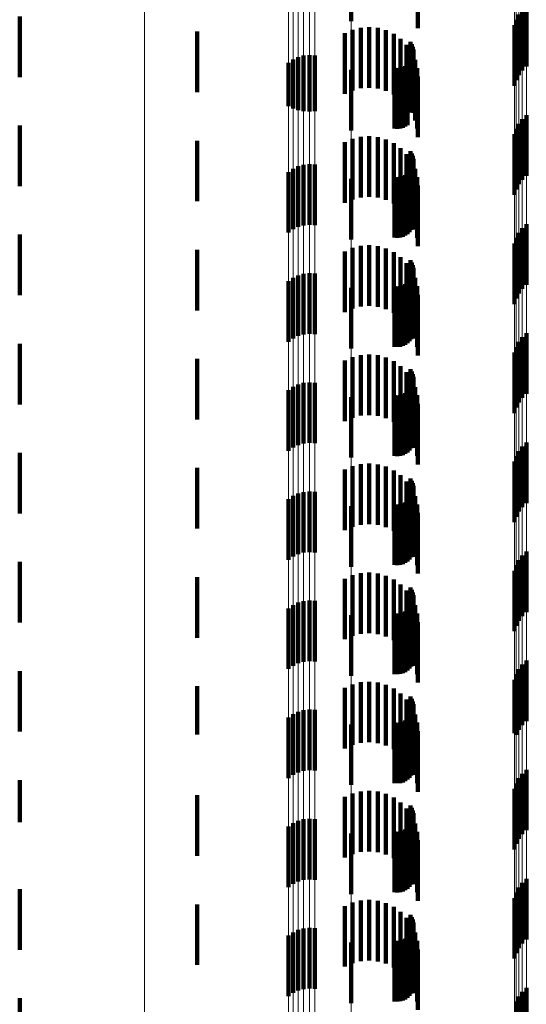
# Model space of a CAD drawing. Units: metres. Extents: x 0 to 2.6, y -0.74 to 0.74.
# Drawn here: x 0.02 to 0.03, y -0.43 to -0.42 of the extents above; entities that cross this region are included whole.
import ezdxf

# ---------------------------------------------------------------- set-up
doc = ezdxf.new("R2010")
doc.units = ezdxf.units.M
doc.linetypes.add('AUSGEZOGEN', pattern=[0])
doc.linetypes.add('VERDECKT2_S2', pattern=[0.0018, 0.001, -0.0008])
doc.layers.add('Fertigelement', color=7, linetype='AUSGEZOGEN', lineweight=50)
doc.layers.add('Standard', color=7, linetype='AUSGEZOGEN', lineweight=13)

msp = doc.modelspace()

# ---------------------------------------------------------------- linework, layer by layer
at = {"layer": 'Fertigelement', "color": 253, "linetype": 'VERDECKT2_S2', "lineweight": 140, "transparency": 33554687}
for p, q in [((0.028073, -0.416275), (0.028073, -0.417275)), ((0.03084, -0.417165), (0.03084, -0.417301)), ((0.030895, -0.417089), (0.030895, -0.417352)), ((0.030964, -0.417023), (0.030964, -0.417396)), ((0.0226, -0.417195), (0.0226, -0.418195)), ((0.030771, -0.41734), (0.030771, -0.41834)), ((0.030798, -0.417249), (0.030798, -0.418249)), ((0.03084, -0.417301), (0.03084, -0.418165)), ((0.025528, -0.417445), (0.025528, -0.417791)), ((0.030895, -0.417352), (0.030895, -0.418089)), ((0.030964, -0.417396), (0.030964, -0.418023)), ((0.02905, -0.417616), (0.02905, -0.418616)), ((0.029074, -0.417655), (0.029074, -0.418655)), ((0.025528, -0.417791), (0.025528, -0.418445)), ((0.029091, -0.417697), (0.029091, -0.418697)), ((0.0291, -0.417742), (0.0291, -0.418742)), ((0.029102, -0.417788), (0.029102, -0.418788)), ((0.027038, -0.417961), (0.027038, -0.418675)), ((0.027114, -0.417907), (0.027114, -0.418713)), ((0.027198, -0.417867), (0.027198, -0.41874)), ((0.027288, -0.417841), (0.027288, -0.418758)), ((0.027382, -0.417832), (0.027382, -0.418764)), ((0.027475, -0.417839), (0.027475, -0.41876)), ((0.029002, -0.417987), (0.029002, -0.418658)), ((0.029035, -0.417955), (0.029035, -0.41868)), ((0.029062, -0.417918), (0.029062, -0.418705)), ((0.029083, -0.417877), (0.029083, -0.418734)), ((0.029096, -0.417833), (0.029096, -0.418764)), ((0.028073, -0.418075), (0.028073, -0.419075)), ((0.028788, -0.418045), (0.028788, -0.418618)), ((0.028833, -0.418048), (0.028833, -0.418616)), ((0.028879, -0.418044), (0.028879, -0.418619)), ((0.028923, -0.418032), (0.028923, -0.418627)), ((0.028965, -0.418013), (0.028965, -0.41864)), ((0.028788, -0.418618), (0.028788, -0.419045)), ((0.028833, -0.418616), (0.028833, -0.419048)), ((0.028879, -0.418619), (0.028879, -0.419044)), ((0.028923, -0.418627), (0.028923, -0.419032)), ((0.028965, -0.41864), (0.028965, -0.419013)), ((0.027038, -0.418675), (0.027038, -0.418675)), ((0.027114, -0.418713), (0.027114, -0.418713)), ((0.027198, -0.41874), (0.027198, -0.41874)), ((0.027288, -0.418758), (0.027288, -0.418758)), ((0.027382, -0.418764), (0.027382, -0.418764)), ((0.027475, -0.41876), (0.027475, -0.41876)), ((0.029002, -0.418658), (0.029002, -0.418987)), ((0.029035, -0.41868), (0.029035, -0.41868)), ((0.029062, -0.418705), (0.029062, -0.418705)), ((0.029083, -0.418734), (0.029083, -0.418734)), ((0.029096, -0.418764), (0.029096, -0.418764)), ((0.03084, -0.418965), (0.03084, -0.419965)), ((0.030895, -0.418889), (0.030895, -0.419889)), ((0.030964, -0.418823), (0.030964, -0.419823)), ((0.0226, -0.418995), (0.0226, -0.419203)), ((0.030798, -0.419049), (0.030798, -0.420049)), ((0.0226, -0.419203), (0.0226, -0.419995)), ((0.025528, -0.419245), (0.025528, -0.420245)), ((0.030771, -0.41914), (0.030771, -0.42014)), ((0.02905, -0.419416), (0.02905, -0.420416)), ((0.029074, -0.419455), (0.029074, -0.420455)), ((0.029091, -0.419497), (0.029091, -0.420497)), ((0.0291, -0.419542), (0.0291, -0.420542)), ((0.029102, -0.419588), (0.029102, -0.420588)), ((0.027038, -0.419762), (0.027038, -0.420762)), ((0.027114, -0.419707), (0.027114, -0.420707)), ((0.027198, -0.419667), (0.027198, -0.420667)), ((0.027288, -0.419642), (0.027288, -0.420642)), ((0.027382, -0.419632), (0.027382, -0.420632)), ((0.027475, -0.419638), (0.027475, -0.420638)), ((0.029035, -0.419755), (0.029035, -0.420755)), ((0.029062, -0.419718), (0.029062, -0.420718)), ((0.029083, -0.419677), (0.029083, -0.420677)), ((0.029096, -0.419633), (0.029096, -0.420633)), ((0.028073, -0.419875), (0.028073, -0.420875)), ((0.028788, -0.419845), (0.028788, -0.420845)), ((0.028833, -0.419848), (0.028833, -0.420848)), ((0.028879, -0.419844), (0.028879, -0.420844)), ((0.028923, -0.419832), (0.028923, -0.420832)), ((0.028965, -0.419812), (0.028965, -0.420812)), ((0.029002, -0.419787), (0.029002, -0.420787)), ((0.030895, -0.420689), (0.030895, -0.421689)), ((0.030964, -0.420623), (0.030964, -0.421623)), ((0.0226, -0.420795), (0.0226, -0.421795)), ((0.030798, -0.420849), (0.030798, -0.421849)), ((0.03084, -0.420765), (0.03084, -0.421765)), ((0.025528, -0.421045), (0.025528, -0.422045)), ((0.030771, -0.42094), (0.030771, -0.42194)), ((0.02905, -0.421216), (0.02905, -0.422216)), ((0.029074, -0.421255), (0.029074, -0.422255)), ((0.029091, -0.421297), (0.029091, -0.422297)), ((0.0291, -0.421342), (0.0291, -0.422342)), ((0.029102, -0.421388), (0.029102, -0.422388)), ((0.027038, -0.421562), (0.027038, -0.422562)), ((0.027114, -0.421507), (0.027114, -0.422507)), ((0.027198, -0.421467), (0.027198, -0.422467)), ((0.027288, -0.421442), (0.027288, -0.422442)), ((0.027382, -0.421432), (0.027382, -0.422432)), ((0.027475, -0.421438), (0.027475, -0.422438)), ((0.029035, -0.421555), (0.029035, -0.422555)), ((0.029062, -0.421518), (0.029062, -0.422518)), ((0.029083, -0.421477), (0.029083, -0.422477)), ((0.029096, -0.421433), (0.029096, -0.422433)), ((0.028073, -0.421674), (0.028073, -0.422674)), ((0.028788, -0.421645), (0.028788, -0.422645)), ((0.028833, -0.421648), (0.028833, -0.422648)), ((0.028879, -0.421644), (0.028879, -0.422644)), ((0.028923, -0.421632), (0.028923, -0.422632)), ((0.028965, -0.421612), (0.028965, -0.422612)), ((0.029002, -0.421587), (0.029002, -0.422587)), ((0.030895, -0.422489), (0.030895, -0.423489)), ((0.030964, -0.422423), (0.030964, -0.423423)), ((0.0226, -0.422595), (0.0226, -0.423595)), ((0.030798, -0.422649), (0.030798, -0.423649)), ((0.03084, -0.422565), (0.03084, -0.423565)), ((0.025528, -0.422845), (0.025528, -0.423845)), ((0.030771, -0.42274), (0.030771, -0.42374)), ((0.02905, -0.423016), (0.02905, -0.424016)), ((0.029074, -0.423055), (0.029074, -0.424055)), ((0.029091, -0.423097), (0.029091, -0.424097)), ((0.0291, -0.423142), (0.0291, -0.424142)), ((0.029102, -0.423188), (0.029102, -0.424188)), ((0.027114, -0.423307), (0.027114, -0.424307)), ((0.027198, -0.423267), (0.027198, -0.424267)), ((0.027288, -0.423242), (0.027288, -0.424242)), ((0.027382, -0.423232), (0.027382, -0.424232)), ((0.027475, -0.423238), (0.027475, -0.424238)), ((0.029062, -0.423318), (0.029062, -0.424318)), ((0.029083, -0.423277), (0.029083, -0.424277)), ((0.029096, -0.423233), (0.029096, -0.424233)), ((0.027038, -0.423361), (0.027038, -0.424361)), ((0.028073, -0.423474), (0.028073, -0.424474)), ((0.028788, -0.423445), (0.028788, -0.424445)), ((0.028833, -0.423448), (0.028833, -0.424448)), ((0.028879, -0.423444), (0.028879, -0.424444)), ((0.028923, -0.423432), (0.028923, -0.424432)), ((0.028965, -0.423412), (0.028965, -0.424412)), ((0.029002, -0.423387), (0.029002, -0.424387)), ((0.029035, -0.423355), (0.029035, -0.424355)), ((0.030895, -0.424289), (0.030895, -0.425289)), ((0.030964, -0.424223), (0.030964, -0.425223)), ((0.0226, -0.424395), (0.0226, -0.425395)), ((0.030798, -0.424449), (0.030798, -0.425449)), ((0.03084, -0.424365), (0.03084, -0.425365)), ((0.025528, -0.424645), (0.025528, -0.425645)), ((0.030771, -0.42454), (0.030771, -0.42554)), ((0.02905, -0.424816), (0.02905, -0.425816)), ((0.029074, -0.424855), (0.029074, -0.425855)), ((0.029091, -0.424897), (0.029091, -0.425897)), ((0.0291, -0.424942), (0.0291, -0.425942)), ((0.027114, -0.425107), (0.027114, -0.426107)), ((0.027198, -0.425067), (0.027198, -0.426067)), ((0.027288, -0.425042), (0.027288, -0.426042)), ((0.027382, -0.425032), (0.027382, -0.426032)), ((0.027475, -0.425039), (0.027475, -0.426039)), ((0.029062, -0.425118), (0.029062, -0.426118)), ((0.029083, -0.425077), (0.029083, -0.426077)), ((0.029096, -0.425033), (0.029096, -0.426033)), ((0.029102, -0.424988), (0.029102, -0.425988)), ((0.027038, -0.425161), (0.027038, -0.426161)), ((0.028073, -0.425274), (0.028073, -0.426274)), ((0.028788, -0.425245), (0.028788, -0.426245)), ((0.028833, -0.425248), (0.028833, -0.426248)), ((0.028879, -0.425244), (0.028879, -0.426244)), ((0.028923, -0.425232), (0.028923, -0.426232)), ((0.028965, -0.425212), (0.028965, -0.426212)), ((0.029002, -0.425187), (0.029002, -0.426187)), ((0.029035, -0.425155), (0.029035, -0.426155)), ((0.030895, -0.426089), (0.030895, -0.427089)), ((0.030964, -0.426023), (0.030964, -0.427023)), ((0.0226, -0.426195), (0.0226, -0.427195)), ((0.030798, -0.426249), (0.030798, -0.427249)), ((0.03084, -0.426165), (0.03084, -0.427165)), ((0.030771, -0.42634), (0.030771, -0.42734)), ((0.025528, -0.426445), (0.025528, -0.427445)), ((0.02905, -0.426616), (0.02905, -0.427616)), ((0.029074, -0.426655), (0.029074, -0.427655)), ((0.029091, -0.426697), (0.029091, -0.427697)), ((0.0291, -0.426742), (0.0291, -0.427742)), ((0.027114, -0.426907), (0.027114, -0.427907)), ((0.027198, -0.426867), (0.027198, -0.427867)), ((0.027288, -0.426841), (0.027288, -0.427841)), ((0.027382, -0.426832), (0.027382, -0.427832)), ((0.027475, -0.426839), (0.027475, -0.427839)), ((0.029062, -0.426918), (0.029062, -0.427918)), ((0.029083, -0.426877), (0.029083, -0.427877)), ((0.029096, -0.426833), (0.029096, -0.427833)), ((0.029102, -0.426788), (0.029102, -0.427788)), ((0.027038, -0.426961), (0.027038, -0.427961)), ((0.028073, -0.427075), (0.028073, -0.428075)), ((0.028788, -0.427045), (0.028788, -0.428045)), ((0.028833, -0.427048), (0.028833, -0.428048)), ((0.028879, -0.427044), (0.028879, -0.428044)), ((0.028923, -0.427032), (0.028923, -0.428032)), ((0.028965, -0.427013), (0.028965, -0.428013)), ((0.029002, -0.426987), (0.029002, -0.427987)), ((0.029035, -0.426955), (0.029035, -0.427955)), ((0.030895, -0.427889), (0.030895, -0.428889)), ((0.030964, -0.427823), (0.030964, -0.428823)), ((0.0226, -0.427995), (0.0226, -0.428995)), ((0.030798, -0.428049), (0.030798, -0.429049)), ((0.03084, -0.427965), (0.03084, -0.428965)), ((0.030771, -0.42814), (0.030771, -0.429019)), ((0.025528, -0.428245), (0.025528, -0.42904)), ((0.02905, -0.428416), (0.02905, -0.429416)), ((0.029074, -0.428455), (0.029074, -0.429455)), ((0.029091, -0.428497), (0.029091, -0.429497)), ((0.0291, -0.428542), (0.0291, -0.429542)), ((0.027114, -0.428707), (0.027114, -0.429707)), ((0.027198, -0.428667), (0.027198, -0.429667)), ((0.027288, -0.428642), (0.027288, -0.429642)), ((0.027382, -0.428632), (0.027382, -0.429632)), ((0.027475, -0.428638), (0.027475, -0.429638)), ((0.029083, -0.428677), (0.029083, -0.429677)), ((0.029096, -0.428633), (0.029096, -0.429633)), ((0.029102, -0.428588), (0.029102, -0.429588)), ((0.027038, -0.428762), (0.027038, -0.429762)), ((0.028073, -0.428875), (0.028073, -0.429875)), ((0.028788, -0.428845), (0.028788, -0.429845)), ((0.028833, -0.428848), (0.028833, -0.429848)), ((0.028879, -0.428844), (0.028879, -0.429844)), ((0.028923, -0.428832), (0.028923, -0.429832)), ((0.028965, -0.428812), (0.028965, -0.429812)), ((0.029002, -0.428787), (0.029002, -0.429787)), ((0.029035, -0.428755), (0.029035, -0.429755)), ((0.029062, -0.428718), (0.029062, -0.429718)), ((0.030771, -0.429019), (0.030771, -0.429019)), ((0.025528, -0.42904), (0.025528, -0.42904)), ((0.030895, -0.429689), (0.030895, -0.430689)), ((0.030964, -0.429623), (0.030964, -0.430623)), ((0.0226, -0.429795), (0.0226, -0.43049)), ((0.030798, -0.429849), (0.030798, -0.430849)), ((0.03084, -0.429765), (0.03084, -0.430765)), ((0.030771, -0.42994), (0.030771, -0.43094)), ((0.025528, -0.430045), (0.025528, -0.431045)), ((0.02905, -0.430216), (0.02905, -0.431216)), ((0.029074, -0.430255), (0.029074, -0.431255)), ((0.029091, -0.430297), (0.029091, -0.431297)), ((0.0226, -0.43049), (0.0226, -0.43049)), ((0.027198, -0.430467), (0.027198, -0.431467)), ((0.027288, -0.430442), (0.027288, -0.431442)), ((0.027382, -0.430432), (0.027382, -0.431432)), ((0.027475, -0.430438), (0.027475, -0.431438)), ((0.029083, -0.430477), (0.029083, -0.431477)), ((0.029096, -0.430433), (0.029096, -0.431433)), ((0.0291, -0.430342), (0.0291, -0.431342)), ((0.029102, -0.430388), (0.029102, -0.431388)), ((0.027038, -0.430562), (0.027038, -0.431562)), ((0.027114, -0.430507), (0.027114, -0.431507)), ((0.028788, -0.430645), (0.028788, -0.431645)), ((0.028833, -0.430648), (0.028833, -0.431648)), ((0.028879, -0.430644), (0.028879, -0.431644)), ((0.028923, -0.430632), (0.028923, -0.431632)), ((0.028965, -0.430612), (0.028965, -0.431612)), ((0.029002, -0.430587), (0.029002, -0.431587)), ((0.029035, -0.430555), (0.029035, -0.431555)), ((0.029062, -0.430518), (0.029062, -0.431518)), ((0.028073, -0.430674), (0.028073, -0.431141)), ((0.028073, -0.431141), (0.028073, -0.431674)), ((0.030964, -0.431423), (0.030964, -0.432423)), ((0.0226, -0.431595), (0.0226, -0.432595)), ((0.03084, -0.431565), (0.03084, -0.432565)), ((0.030895, -0.431489), (0.030895, -0.432489)), ((0.030771, -0.43174), (0.030771, -0.43274)), ((0.030798, -0.431649), (0.030798, -0.432649)), ((0.025528, -0.431845), (0.025528, -0.432845)), ((0.02905, -0.432016), (0.02905, -0.433016)), ((0.029074, -0.432055), (0.029074, -0.433055)), ((0.029091, -0.432097), (0.029091, -0.433097)), ((0.027198, -0.432267), (0.027198, -0.433267)), ((0.027288, -0.432242), (0.027288, -0.433242)), ((0.027382, -0.432232), (0.027382, -0.433232)), ((0.027475, -0.432238), (0.027475, -0.433238)), ((0.029083, -0.432277), (0.029083, -0.433277)), ((0.029096, -0.432233), (0.029096, -0.433233)), ((0.0291, -0.432142), (0.0291, -0.433142)), ((0.029102, -0.432188), (0.029102, -0.433188)), ((0.027038, -0.432361), (0.027038, -0.433361)), ((0.027114, -0.432307), (0.027114, -0.433307)), ((0.028788, -0.432445), (0.028788, -0.433445)), ((0.028833, -0.432448), (0.028833, -0.433448)), ((0.028879, -0.432444), (0.028879, -0.433444)), ((0.028923, -0.432432), (0.028923, -0.433432)), ((0.028965, -0.432412), (0.028965, -0.433412)), ((0.029002, -0.432387), (0.029002, -0.433387)), ((0.029035, -0.432355), (0.029035, -0.433355)), ((0.029062, -0.432318), (0.029062, -0.433318)), ((0.028073, -0.432474), (0.028073, -0.433474)), ((0.030964, -0.433223), (0.030964, -0.434223)), ((0.0226, -0.433395), (0.0226, -0.434395)), ((0.03084, -0.433365), (0.03084, -0.434365)), ((0.030895, -0.433289), (0.030895, -0.434289)), ((0.030798, -0.433449), (0.030798, -0.434449))]:
    msp.add_line(p, q, dxfattribs=at)
at = {"layer": 'Standard', "color": 253, "linetype": 'VERDECKT2_S2', "lineweight": 140, "transparency": 33554687}
for p, q in [((0.029175, -0.416387), (0.029175, -0.417387)), ((0.027965, -0.417472), (0.027965, -0.418472)), ((0.028094, -0.417415), (0.028094, -0.418415)), ((0.028231, -0.417381), (0.028231, -0.418381)), ((0.028371, -0.417371), (0.028371, -0.418371)), ((0.028511, -0.417385), (0.028511, -0.418385)), ((0.028647, -0.417423), (0.028647, -0.418423)), ((0.028774, -0.417484), (0.028774, -0.418484)), ((0.028889, -0.417566), (0.028889, -0.418566)), ((0.028987, -0.417666), (0.028987, -0.418666)), ((0.02905, -0.417616), (0.02905, -0.418616)), ((0.029074, -0.417655), (0.029074, -0.418655)), ((0.029068, -0.417782), (0.029068, -0.418782)), ((0.029091, -0.417697), (0.029091, -0.418697)), ((0.0291, -0.417742), (0.0291, -0.418742)), ((0.029102, -0.417788), (0.029102, -0.418788)), ((0.029002, -0.417987), (0.029002, -0.418658)), ((0.029035, -0.417955), (0.029035, -0.41868)), ((0.029062, -0.417918), (0.029062, -0.418705)), ((0.029083, -0.417877), (0.029083, -0.418734)), ((0.029096, -0.417833), (0.029096, -0.418764)), ((0.029126, -0.41791), (0.029126, -0.41891)), ((0.028788, -0.418045), (0.028788, -0.418618)), ((0.028833, -0.418048), (0.028833, -0.418616)), ((0.028879, -0.418044), (0.028879, -0.418619)), ((0.028923, -0.418032), (0.028923, -0.418627)), ((0.028965, -0.418013), (0.028965, -0.41864)), ((0.029163, -0.418046), (0.029163, -0.419046)), ((0.029175, -0.418187), (0.029175, -0.419187)), ((0.028788, -0.418618), (0.028788, -0.419045)), ((0.028833, -0.418616), (0.028833, -0.419048)), ((0.028879, -0.418619), (0.028879, -0.419044)), ((0.028923, -0.418627), (0.028923, -0.419032)), ((0.028965, -0.41864), (0.028965, -0.419013)), ((0.029002, -0.418658), (0.029002, -0.418987)), ((0.029035, -0.41868), (0.029035, -0.41868)), ((0.029062, -0.418705), (0.029062, -0.418705)), ((0.029083, -0.418734), (0.029083, -0.418734)), ((0.029096, -0.418764), (0.029096, -0.418764)), ((0.027965, -0.419272), (0.027965, -0.420272)), ((0.028094, -0.419215), (0.028094, -0.420215)), ((0.028231, -0.419181), (0.028231, -0.420181)), ((0.028371, -0.419171), (0.028371, -0.420171)), ((0.028511, -0.419185), (0.028511, -0.420185)), ((0.028647, -0.419223), (0.028647, -0.420223)), ((0.028774, -0.419284), (0.028774, -0.420284)), ((0.028889, -0.419366), (0.028889, -0.420366)), ((0.02905, -0.419416), (0.02905, -0.420416)), ((0.028987, -0.419466), (0.028987, -0.420466)), ((0.029068, -0.419582), (0.029068, -0.420582)), ((0.029074, -0.419455), (0.029074, -0.420455)), ((0.029091, -0.419497), (0.029091, -0.420497)), ((0.0291, -0.419542), (0.0291, -0.420542)), ((0.029102, -0.419588), (0.029102, -0.420588)), ((0.029035, -0.419755), (0.029035, -0.420755)), ((0.029062, -0.419718), (0.029062, -0.420718)), ((0.029083, -0.419677), (0.029083, -0.420677)), ((0.029096, -0.419633), (0.029096, -0.420633)), ((0.029126, -0.41971), (0.029126, -0.42071)), ((0.028788, -0.419845), (0.028788, -0.420845)), ((0.028833, -0.419848), (0.028833, -0.420848)), ((0.028879, -0.419844), (0.028879, -0.420844)), ((0.028923, -0.419832), (0.028923, -0.420832)), ((0.028965, -0.419812), (0.028965, -0.420812)), ((0.029002, -0.419787), (0.029002, -0.420787)), ((0.029163, -0.419846), (0.029163, -0.420846)), ((0.029175, -0.419987), (0.029175, -0.420987)), ((0.027965, -0.421072), (0.027965, -0.422072)), ((0.028094, -0.421015), (0.028094, -0.422015)), ((0.028231, -0.420981), (0.028231, -0.421981)), ((0.028371, -0.420971), (0.028371, -0.421971)), ((0.028511, -0.420985), (0.028511, -0.421985)), ((0.028647, -0.421023), (0.028647, -0.422023)), ((0.028774, -0.421084), (0.028774, -0.422084)), ((0.028889, -0.421166), (0.028889, -0.422166)), ((0.02905, -0.421216), (0.02905, -0.422216)), ((0.028987, -0.421266), (0.028987, -0.422266)), ((0.029068, -0.421382), (0.029068, -0.422382)), ((0.029074, -0.421255), (0.029074, -0.422255)), ((0.029091, -0.421297), (0.029091, -0.422297)), ((0.0291, -0.421342), (0.0291, -0.422342)), ((0.029102, -0.421388), (0.029102, -0.422388)), ((0.029035, -0.421555), (0.029035, -0.422555)), ((0.029062, -0.421518), (0.029062, -0.422518)), ((0.029083, -0.421477), (0.029083, -0.422477)), ((0.029096, -0.421433), (0.029096, -0.422433)), ((0.029126, -0.42151), (0.029126, -0.42251)), ((0.028788, -0.421645), (0.028788, -0.422645)), ((0.028833, -0.421648), (0.028833, -0.422648)), ((0.028879, -0.421644), (0.028879, -0.422644)), ((0.028923, -0.421632), (0.028923, -0.422632)), ((0.028965, -0.421612), (0.028965, -0.422612)), ((0.029002, -0.421587), (0.029002, -0.422587)), ((0.029163, -0.421646), (0.029163, -0.422646)), ((0.029175, -0.421787), (0.029175, -0.422787)), ((0.028094, -0.422815), (0.028094, -0.423815)), ((0.028231, -0.422781), (0.028231, -0.423781)), ((0.028371, -0.422771), (0.028371, -0.423771)), ((0.028511, -0.422785), (0.028511, -0.423785)), ((0.028647, -0.422823), (0.028647, -0.423823)), ((0.027965, -0.422872), (0.027965, -0.423872)), ((0.028774, -0.422884), (0.028774, -0.423884)), ((0.028889, -0.422966), (0.028889, -0.423966)), ((0.02905, -0.423016), (0.02905, -0.424016)), ((0.028987, -0.423066), (0.028987, -0.424066)), ((0.029068, -0.423182), (0.029068, -0.424182)), ((0.029074, -0.423055), (0.029074, -0.424055)), ((0.029091, -0.423097), (0.029091, -0.424097)), ((0.0291, -0.423142), (0.0291, -0.424142)), ((0.029102, -0.423188), (0.029102, -0.424188)), ((0.029062, -0.423318), (0.029062, -0.424318)), ((0.029083, -0.423277), (0.029083, -0.424277)), ((0.029096, -0.423233), (0.029096, -0.424233)), ((0.029126, -0.42331), (0.029126, -0.42431)), ((0.028788, -0.423445), (0.028788, -0.424445)), ((0.028833, -0.423448), (0.028833, -0.424448)), ((0.028879, -0.423444), (0.028879, -0.424444)), ((0.028923, -0.423432), (0.028923, -0.424432)), ((0.028965, -0.423412), (0.028965, -0.424412)), ((0.029002, -0.423387), (0.029002, -0.424387)), ((0.029035, -0.423355), (0.029035, -0.424355)), ((0.029163, -0.423446), (0.029163, -0.424446)), ((0.029175, -0.423587), (0.029175, -0.424587)), ((0.028094, -0.424615), (0.028094, -0.425615)), ((0.028231, -0.424581), (0.028231, -0.425581)), ((0.028371, -0.424571), (0.028371, -0.425571)), ((0.028511, -0.424585), (0.028511, -0.425585)), ((0.028647, -0.424623), (0.028647, -0.425623)), ((0.027965, -0.424672), (0.027965, -0.425672)), ((0.028774, -0.424684), (0.028774, -0.425684)), ((0.028889, -0.424766), (0.028889, -0.425766)), ((0.028987, -0.424866), (0.028987, -0.425866)), ((0.02905, -0.424816), (0.02905, -0.425816)), ((0.029074, -0.424855), (0.029074, -0.425855)), ((0.029091, -0.424897), (0.029091, -0.425897)), ((0.0291, -0.424942), (0.0291, -0.425942)), ((0.029062, -0.425118), (0.029062, -0.426118)), ((0.029068, -0.424982), (0.029068, -0.425982)), ((0.029083, -0.425077), (0.029083, -0.426077)), ((0.029096, -0.425033), (0.029096, -0.426033)), ((0.029102, -0.424988), (0.029102, -0.425988)), ((0.029126, -0.42511), (0.029126, -0.42611)), ((0.028788, -0.425245), (0.028788, -0.426245)), ((0.028833, -0.425248), (0.028833, -0.426248)), ((0.028879, -0.425244), (0.028879, -0.426244)), ((0.028923, -0.425232), (0.028923, -0.426232)), ((0.028965, -0.425212), (0.028965, -0.426212)), ((0.029002, -0.425187), (0.029002, -0.426187)), ((0.029035, -0.425155), (0.029035, -0.426155)), ((0.029163, -0.425246), (0.029163, -0.426246)), ((0.029175, -0.425387), (0.029175, -0.426387)), ((0.028094, -0.426415), (0.028094, -0.427415)), ((0.028231, -0.426381), (0.028231, -0.427381)), ((0.028371, -0.426371), (0.028371, -0.427371)), ((0.028511, -0.426385), (0.028511, -0.427385)), ((0.028647, -0.426423), (0.028647, -0.427423)), ((0.027965, -0.426472), (0.027965, -0.427472)), ((0.028774, -0.426484), (0.028774, -0.427484)), ((0.028889, -0.426566), (0.028889, -0.427566)), ((0.028987, -0.426666), (0.028987, -0.427611)), ((0.02905, -0.426616), (0.02905, -0.427616)), ((0.029074, -0.426655), (0.029074, -0.427655)), ((0.029091, -0.426697), (0.029091, -0.427697)), ((0.0291, -0.426742), (0.0291, -0.427742)), ((0.029062, -0.426918), (0.029062, -0.427918)), ((0.029068, -0.426782), (0.029068, -0.427529)), ((0.029083, -0.426877), (0.029083, -0.427877)), ((0.029096, -0.426833), (0.029096, -0.427833)), ((0.029102, -0.426788), (0.029102, -0.427788)), ((0.029126, -0.42691), (0.029126, -0.427439)), ((0.028788, -0.427045), (0.028788, -0.428045)), ((0.028833, -0.427048), (0.028833, -0.428048)), ((0.028879, -0.427044), (0.028879, -0.428044)), ((0.028923, -0.427032), (0.028923, -0.428032)), ((0.028965, -0.427013), (0.028965, -0.428013)), ((0.029002, -0.426987), (0.029002, -0.427987)), ((0.029035, -0.426955), (0.029035, -0.427955)), ((0.029163, -0.427046), (0.029163, -0.427343)), ((0.029175, -0.427187), (0.029175, -0.427243)), ((0.029175, -0.427243), (0.029175, -0.428187)), ((0.029163, -0.427343), (0.029163, -0.428046)), ((0.029068, -0.427529), (0.029068, -0.427529)), ((0.029126, -0.427439), (0.029126, -0.42791)), ((0.028987, -0.427611), (0.028987, -0.427611)), ((0.028094, -0.428215), (0.028094, -0.429215)), ((0.028231, -0.428181), (0.028231, -0.429181)), ((0.028371, -0.428171), (0.028371, -0.429171)), ((0.028511, -0.428185), (0.028511, -0.429185)), ((0.028647, -0.428223), (0.028647, -0.429223)), ((0.027965, -0.428272), (0.027965, -0.429272)), ((0.028774, -0.428284), (0.028774, -0.429284)), ((0.028889, -0.428366), (0.028889, -0.429366)), ((0.028987, -0.428466), (0.028987, -0.429466)), ((0.02905, -0.428416), (0.02905, -0.429416)), ((0.029074, -0.428455), (0.029074, -0.429455)), ((0.029091, -0.428497), (0.029091, -0.429497)), ((0.0291, -0.428542), (0.0291, -0.429542)), ((0.029068, -0.428582), (0.029068, -0.429582)), ((0.029083, -0.428677), (0.029083, -0.429677)), ((0.029096, -0.428633), (0.029096, -0.429633)), ((0.029102, -0.428588), (0.029102, -0.429588)), ((0.029126, -0.42871), (0.029126, -0.42971)), ((0.028788, -0.428845), (0.028788, -0.429845)), ((0.028833, -0.428848), (0.028833, -0.429848)), ((0.028879, -0.428844), (0.028879, -0.429844)), ((0.028923, -0.428832), (0.028923, -0.429832)), ((0.028965, -0.428812), (0.028965, -0.429812)), ((0.029002, -0.428787), (0.029002, -0.429787)), ((0.029035, -0.428755), (0.029035, -0.429755)), ((0.029062, -0.428718), (0.029062, -0.429718)), ((0.029163, -0.428846), (0.029163, -0.429846)), ((0.029175, -0.428987), (0.029175, -0.429987)), ((0.028231, -0.429981), (0.028231, -0.430981)), ((0.028371, -0.429971), (0.028371, -0.430971)), ((0.028511, -0.429985), (0.028511, -0.430985)), ((0.027965, -0.430072), (0.027965, -0.431072)), ((0.028094, -0.430015), (0.028094, -0.431015)), ((0.028647, -0.430023), (0.028647, -0.431023)), ((0.028774, -0.430084), (0.028774, -0.431084)), ((0.028889, -0.430166), (0.028889, -0.431166)), ((0.028987, -0.430266), (0.028987, -0.431266)), ((0.02905, -0.430216), (0.02905, -0.431216)), ((0.029074, -0.430255), (0.029074, -0.431255)), ((0.029091, -0.430297), (0.029091, -0.431297)), ((0.029068, -0.430382), (0.029068, -0.431382)), ((0.029083, -0.430477), (0.029083, -0.431477)), ((0.029096, -0.430433), (0.029096, -0.431433)), ((0.0291, -0.430342), (0.0291, -0.431342)), ((0.029102, -0.430388), (0.029102, -0.431388)), ((0.028788, -0.430645), (0.028788, -0.431645)), ((0.028833, -0.430648), (0.028833, -0.431648)), ((0.028879, -0.430644), (0.028879, -0.431644)), ((0.028923, -0.430632), (0.028923, -0.431632)), ((0.028965, -0.430612), (0.028965, -0.431612)), ((0.029002, -0.430587), (0.029002, -0.431587)), ((0.029035, -0.430555), (0.029035, -0.431555)), ((0.029062, -0.430518), (0.029062, -0.431518)), ((0.029126, -0.43051), (0.029126, -0.43151)), ((0.029163, -0.430646), (0.029163, -0.431646)), ((0.029175, -0.430787), (0.029175, -0.431787)), ((0.028231, -0.431781), (0.028231, -0.432781)), ((0.028371, -0.431771), (0.028371, -0.432771)), ((0.028511, -0.431785), (0.028511, -0.432785)), ((0.027965, -0.431872), (0.027965, -0.432872)), ((0.028094, -0.431815), (0.028094, -0.432815)), ((0.028647, -0.431823), (0.028647, -0.432823)), ((0.028774, -0.431884), (0.028774, -0.432884)), ((0.028889, -0.431966), (0.028889, -0.432966)), ((0.028987, -0.432066), (0.028987, -0.433066)), ((0.02905, -0.432016), (0.02905, -0.433016)), ((0.029074, -0.432055), (0.029074, -0.433055)), ((0.029091, -0.432097), (0.029091, -0.433097)), ((0.029068, -0.432182), (0.029068, -0.433182)), ((0.029083, -0.432277), (0.029083, -0.433277)), ((0.029096, -0.432233), (0.029096, -0.433233)), ((0.0291, -0.432142), (0.0291, -0.433142)), ((0.029102, -0.432188), (0.029102, -0.433188)), ((0.028788, -0.432445), (0.028788, -0.433445)), ((0.028833, -0.432448), (0.028833, -0.433448)), ((0.028879, -0.432444), (0.028879, -0.433444)), ((0.028923, -0.432432), (0.028923, -0.433432)), ((0.028965, -0.432412), (0.028965, -0.433412)), ((0.029002, -0.432387), (0.029002, -0.433387)), ((0.029035, -0.432355), (0.029035, -0.433355)), ((0.029062, -0.432318), (0.029062, -0.433318)), ((0.029126, -0.43231), (0.029126, -0.43331)), ((0.029163, -0.432446), (0.029163, -0.433446)), ((0.029175, -0.432587), (0.029175, -0.433587))]:
    msp.add_line(p, q, dxfattribs=at)
at = {"layer": 'Standard', "color": 7, "linetype": 'AUSGEZOGEN', "lineweight": 13, "transparency": 33554687}
for points in [[(0.030771, -0.392714), (0.030771, -0.405078), (0.030771, -0.417184), (0.030771, -0.429019), (0.030771, -0.44057), (0.030771, -0.451826), (0.030771, -0.462776), (0.030771, -0.473409), (0.030771, -0.483715), (0.030771, -0.493685), (0.030771, -0.503311), (0.030771, -0.512584), (0.030771, -0.521499), (0.030771, -0.530048), (0.030771, -0.538227), (0.030771, -0.54603)], [(0.030798, -0.392771), (0.030798, -0.405137), (0.030798, -0.417245), (0.030798, -0.429081), (0.030798, -0.440634), (0.030798, -0.451892), (0.030798, -0.462843), (0.030798, -0.473478), (0.030798, -0.483785), (0.030798, -0.493757), (0.030798, -0.503384), (0.030798, -0.512659), (0.030798, -0.521574), (0.030798, -0.530125), (0.030798, -0.538305), (0.030798, -0.546109)], [(0.03084, -0.392824), (0.03084, -0.405192), (0.03084, -0.417301), (0.03084, -0.429139), (0.03084, -0.440694), (0.03084, -0.451953), (0.03084, -0.462906), (0.03084, -0.473542), (0.03084, -0.483851), (0.03084, -0.493824), (0.03084, -0.503452), (0.03084, -0.512728), (0.03084, -0.521645), (0.03084, -0.530197), (0.03084, -0.538378), (0.03084, -0.546183)], [(0.030895, -0.392872), (0.030895, -0.405241), (0.030895, -0.417352), (0.030895, -0.429192), (0.030895, -0.440748), (0.030895, -0.452008), (0.030895, -0.462963), (0.030895, -0.4736), (0.030895, -0.48391), (0.030895, -0.493884), (0.030895, -0.503513), (0.030895, -0.512791), (0.030895, -0.521709), (0.030895, -0.530262), (0.030895, -0.538444), (0.030895, -0.54625)], [(0.030964, -0.392913), (0.030964, -0.405284), (0.030964, -0.417396), (0.030964, -0.429237), (0.030964, -0.440794), (0.030964, -0.452056), (0.030964, -0.463011), (0.030964, -0.473649), (0.030964, -0.48396), (0.030964, -0.493936), (0.030964, -0.503566), (0.030964, -0.512844), (0.030964, -0.521763), (0.030964, -0.530317), (0.030964, -0.5385), (0.030964, -0.546307)], [(0.024658, -0.393996), (0.024658, -0.405771), (0.024658, -0.417282), (0.024658, -0.428517), (0.024658, -0.439465), (0.024658, -0.450115), (0.024658, -0.460457), (0.024658, -0.470481), (0.024658, -0.480179), (0.024658, -0.489541), (0.024658, -0.498561), (0.024658, -0.507231), (0.024658, -0.515547), (0.024658, -0.523502), (0.024658, -0.531092), (0.024658, -0.538313), (0.024658, -0.545163)], [(0.027038, -0.395312), (0.027038, -0.407126), (0.027038, -0.418675), (0.027038, -0.429948), (0.027038, -0.440933), (0.027038, -0.451619), (0.027038, -0.461995), (0.027038, -0.472053), (0.027038, -0.481782), (0.027038, -0.491176), (0.027038, -0.500226), (0.027038, -0.508925), (0.027038, -0.517269), (0.027038, -0.52525), (0.027038, -0.532865), (0.027038, -0.540111), (0.027038, -0.546984)], [(0.027114, -0.395347), (0.027114, -0.407162), (0.027114, -0.418713), (0.027114, -0.429987), (0.027114, -0.440972), (0.027114, -0.451659), (0.027114, -0.462036), (0.027114, -0.472095), (0.027114, -0.481825), (0.027114, -0.49122), (0.027114, -0.500271), (0.027114, -0.508971), (0.027114, -0.517315), (0.027114, -0.525297), (0.027114, -0.532913), (0.027114, -0.540159), (0.027114, -0.547032)], [(0.027198, -0.395373), (0.027198, -0.407189), (0.027198, -0.41874), (0.027198, -0.430015), (0.027198, -0.441002), (0.027198, -0.451689), (0.027198, -0.462067), (0.027198, -0.472126), (0.027198, -0.481857), (0.027198, -0.491252), (0.027198, -0.500304), (0.027198, -0.509005), (0.027198, -0.517349), (0.027198, -0.525332), (0.027198, -0.532948), (0.027198, -0.540195), (0.027198, -0.547069)], [(0.027288, -0.39539), (0.027288, -0.407206), (0.027288, -0.418758), (0.027288, -0.430033), (0.027288, -0.44102), (0.027288, -0.451708), (0.027288, -0.462086), (0.027288, -0.472146), (0.027288, -0.481877), (0.027288, -0.491273), (0.027288, -0.500325), (0.027288, -0.509026), (0.027288, -0.517371), (0.027288, -0.525354), (0.027288, -0.532971), (0.027288, -0.540217), (0.027288, -0.547091)], [(0.027382, -0.395396), (0.027382, -0.407213), (0.027382, -0.418764), (0.027382, -0.43004), (0.027382, -0.441027), (0.027382, -0.451715), (0.027382, -0.462093), (0.027382, -0.472153), (0.027382, -0.481885), (0.027382, -0.491281), (0.027382, -0.500332), (0.027382, -0.509034), (0.027382, -0.517379), (0.027382, -0.525362), (0.027382, -0.532979), (0.027382, -0.540226), (0.027382, -0.5471)], [(0.027475, -0.395392), (0.027475, -0.407208), (0.027475, -0.41876), (0.027475, -0.430035), (0.027475, -0.441022), (0.027475, -0.45171), (0.027475, -0.462089), (0.027475, -0.472148), (0.027475, -0.48188), (0.027475, -0.491275), (0.027475, -0.500327), (0.027475, -0.509028), (0.027475, -0.517373), (0.027475, -0.525356), (0.027475, -0.532973), (0.027475, -0.54022), (0.027475, -0.547094)], [(0.028073, -0.396409), (0.028073, -0.408255), (0.028073, -0.419837), (0.028073, -0.431141), (0.028073, -0.442156), (0.028073, -0.452872), (0.028073, -0.463277), (0.028073, -0.473362), (0.028073, -0.483119), (0.028073, -0.492539), (0.028073, -0.501614), (0.028073, -0.510338), (0.028073, -0.518704), (0.028073, -0.526707), (0.028073, -0.534344), (0.028073, -0.541609), (0.028073, -0.548501)]]:
    msp.add_lwpolyline(points, dxfattribs=at)

doc.saveas('drawing.dxf')
